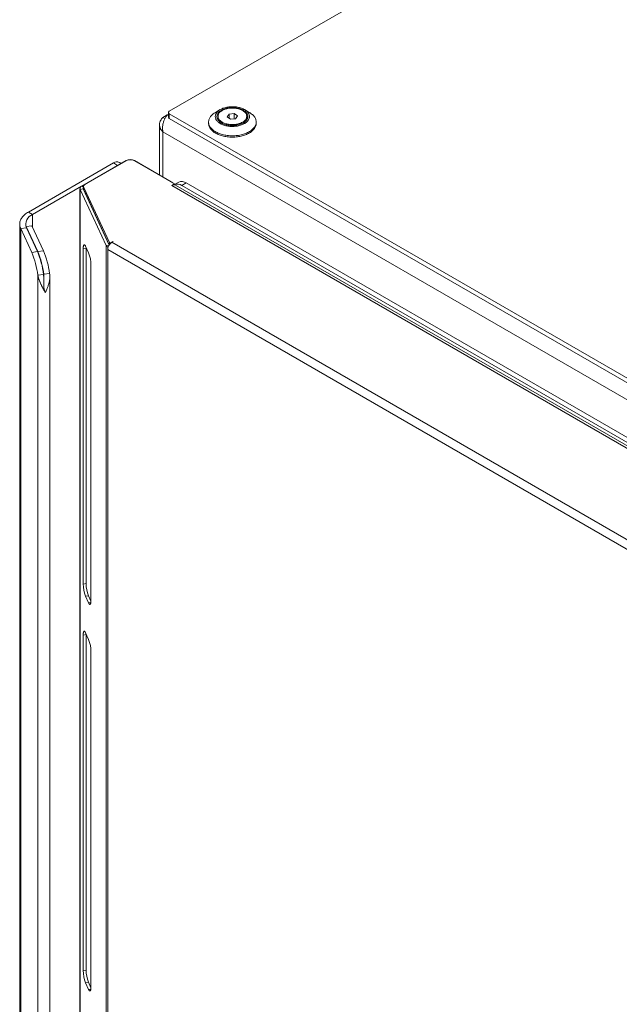
# Model space of a CAD drawing. Units: millimetres. Extents: x -447 to 415, y 5 to 325.
# Drawn here: x 257 to 271, y 143 to 165 of the extents above; entities that cross this region are included whole.
import ezdxf

# ---------------------------------------------------------------- set-up
doc = ezdxf.new("R2010")
doc.units = ezdxf.units.MM

msp = doc.modelspace()

# ---------------------------------------------------------------- linework, layer by layer
at = {"color": 7, "linetype": 'Continuous', "lineweight": 18}
for p, q in [((291.595, 181.056), (260.812, 163.286)), ((260.671, 163.146), (260.768, 163.202)), ((260.768, 163.202), (260.793, 163.216)), ((260.793, 163.259), (260.793, 163.15)), ((260.812, 163.231), (283.298, 150.25)), ((260.812, 163.231), (260.812, 163.123)), ((261.955, 163.323), (261.849, 163.261)), ((262.111, 163.162), (262.154, 163.224)), ((262.154, 163.224), (262.269, 163.234)), ((262.154, 163.131), (262.154, 163.224)), ((262.269, 163.234), (262.341, 163.181)), ((262.269, 163.116), (262.269, 163.234)), ((262.341, 163.181), (262.299, 163.119)), ((262.604, 163.261), (262.498, 163.323)), ((260.593, 162.984), (260.593, 161.858)), ((260.671, 163.146), (260.714, 163.121)), ((260.812, 163.123), (283.298, 150.142)), ((261.693, 163.044), (261.693, 163.014)), ((261.905, 163.172), (261.905, 163.145)), ((262.184, 163.109), (262.111, 163.162)), ((262.299, 163.119), (262.184, 163.109)), ((262.548, 163.145), (262.548, 163.172)), ((262.76, 163.014), (262.76, 163.044)), ((257.657, 161.029), (259.56, 162.128)), ((259.843, 162.182), (258.851, 161.609)), ((259.843, 162.177), (258.932, 161.651)), ((259.733, 162.119), (259.694, 162.141)), ((260.032, 162.182), (260.857, 161.706)), ((260.927, 161.66), (260.032, 162.177)), ((260.927, 161.66), (260.866, 161.625)), ((260.927, 161.64), (260.927, 161.66)), ((261.023, 161.697), (260.928, 161.642)), ((279.261, 151.062), (260.949, 161.633)), ((261.189, 161.68), (261.095, 161.626)), ((279.261, 151.247), (261.189, 161.68)), ((257.751, 160.975), (258.848, 161.608)), ((258.812, 161.555), (258.812, 117.19)), ((258.881, 161.545), (258.816, 161.535)), ((259.399, 160.279), (258.816, 161.535)), ((258.816, 161.535), (258.816, 117.17)), ((259.464, 160.289), (258.881, 161.545)), ((258.893, 161.597), (258.893, 161.542)), ((258.898, 161.577), (259.47, 160.344)), ((258.898, 161.523), (258.898, 161.577)), ((258.898, 161.523), (259.468, 160.294)), ((279.261, 151.138), (261.095, 161.626)), ((257.751, 160.975), (257.657, 161.029)), ((259.118, 161.034), (259.123, 161.037)), ((259.138, 160.991), (259.143, 160.994)), ((257.461, 160.757), (257.461, 116.391)), ((259.234, 160.784), (259.243, 160.779)), ((257.613, 160.677), (257.484, 160.657)), ((257.484, 116.292), (257.484, 160.657)), ((257.484, 160.657), (257.732, 160.123)), ((257.609, 160.701), (257.737, 160.721)), ((257.609, 160.701), (257.609, 160.687)), ((257.867, 160.144), (257.609, 160.701)), ((257.613, 160.677), (257.861, 160.143)), ((257.996, 160.163), (257.737, 160.721)), ((259.268, 160.71), (259.278, 160.704)), ((259.496, 160.34), (259.547, 160.37)), ((259.552, 160.367), (259.528, 160.353)), ((279.833, 148.631), (259.528, 160.353)), ((259.547, 160.37), (259.552, 160.367)), ((259.547, 160.364), (259.547, 160.37)), ((257.732, 160.123), (257.861, 160.143)), ((257.996, 160.163), (257.867, 160.144)), ((258.95, 160.221), (258.885, 160.211)), ((258.885, 160.211), (258.885, 152.698)), ((259.006, 160.114), (258.937, 160.262)), ((258.95, 160.221), (258.95, 152.708)), ((259.464, 160.289), (259.399, 160.279)), ((259.399, 160.279), (259.399, 115.913)), ((259.446, 160.252), (259.434, 160.244)), ((259.434, 160.244), (259.434, 160.19)), ((259.434, 160.19), (259.434, 115.933)), ((259.464, 160.289), (259.464, 160.288)), ((258.133, 159.654), (258.005, 159.634)), ((259.058, 152.327), (259.058, 159.839)), ((257.869, 159.613), (257.998, 159.633)), ((257.869, 115.676), (257.869, 159.613)), ((258.138, 115.738), (258.138, 159.592)), ((258.037, 159.227), (258.03, 159.242)), ((258.95, 152.708), (258.885, 152.698)), ((259.001, 152.434), (258.937, 152.424)), ((258.937, 152.424), (259.006, 152.275)), ((259.001, 152.434), (259.058, 152.313)), ((258.95, 151.565), (258.885, 151.555)), ((258.885, 151.555), (258.885, 144.043)), ((259.006, 151.458), (258.937, 151.607)), ((258.95, 151.565), (258.95, 144.053)), ((259.058, 143.671), (259.058, 151.184)), ((258.95, 144.053), (258.885, 144.043)), ((259.001, 143.778), (258.937, 143.768)), ((258.937, 143.768), (259.006, 143.62)), ((259.001, 143.778), (259.058, 143.657))]:
    msp.add_line(p, q, dxfattribs=at)
at = {"color": 1, "linetype": 'Continuous', "lineweight": 18}
for p, q in [((260.768, 163.202), (260.793, 163.188)), ((279.874, 151.737), (260.671, 162.823)), ((260.671, 161.813), (260.671, 162.823)), ((259.654, 162.074), (259.56, 162.128)), ((259.843, 162.182), (259.848, 162.18)), ((260.027, 162.18), (260.032, 162.182)), ((260.852, 161.703), (260.857, 161.706)), ((258.893, 161.585), (258.851, 161.609)), ((258.898, 161.508), (258.898, 161.523)), ((279.262, 151.005), (260.866, 161.625)), ((257.751, 160.692), (257.751, 160.975)), ((259.47, 160.297), (259.47, 160.344)), ((259.496, 160.328), (259.496, 160.34)), ((271.741, 153.085), (259.434, 160.19)), ((258.005, 159.541), (258.005, 159.634)), ((259.055, 152.283), (259.006, 152.275)), ((259.055, 143.627), (259.006, 143.62))]:
    msp.add_line(p, q, dxfattribs=at)
at = {"color": 7, "linetype": 'Continuous', "lineweight": 18, "flags": 128}
for points in [[(260.812, 163.286), (260.805, 163.281), (260.8, 163.276), (260.796, 163.27), (260.794, 163.265), (260.793, 163.259), (260.794, 163.253), (260.796, 163.247), (260.8, 163.241), (260.805, 163.236), (260.812, 163.231)], [(261.786, 162.87), (261.771, 162.883), (261.757, 162.898), (261.744, 162.913), (261.732, 162.928), (261.722, 162.943), (261.714, 162.959), (261.707, 162.975), (261.701, 162.991), (261.697, 163.008), (261.694, 163.024), (261.693, 163.041), (261.694, 163.057), (261.696, 163.074), (261.699, 163.09), (261.704, 163.106), (261.711, 163.122), (261.719, 163.138), (261.728, 163.154), (261.739, 163.169), (261.752, 163.184), (261.766, 163.198), (261.781, 163.213), (261.797, 163.226), (261.815, 163.239), (261.833, 163.252), (261.849, 163.261)], [(262.604, 163.261), (262.622, 163.25), (262.641, 163.237), (262.658, 163.224), (262.674, 163.211), (262.689, 163.197), (262.703, 163.182), (262.715, 163.167), (262.726, 163.152), (262.735, 163.136), (262.743, 163.12), (262.749, 163.104), (262.754, 163.088), (262.758, 163.071), (262.759, 163.055), (262.76, 163.038), (262.758, 163.022), (262.756, 163.005), (262.751, 162.989), (262.746, 162.973), (262.738, 162.957), (262.729, 162.941), (262.719, 162.926), (262.708, 162.911), (262.694, 162.896), (262.68, 162.882), (262.664, 162.868), (262.647, 162.854), (262.629, 162.842), (262.61, 162.83), (262.589, 162.818), (262.568, 162.807), (262.545, 162.797), (262.522, 162.787), (262.498, 162.778), (262.473, 162.77), (262.447, 162.763), (262.421, 162.757), (262.394, 162.751), (262.366, 162.746), (262.338, 162.743), (262.31, 162.74), (262.282, 162.737), (262.253, 162.736), (262.225, 162.736), (262.196, 162.736), (262.167, 162.738), (262.139, 162.74), (262.111, 162.743), (262.083, 162.747), (262.056, 162.752), (262.029, 162.758), (262.003, 162.764), (261.977, 162.771), (261.952, 162.78), (261.928, 162.789), (261.905, 162.798), (261.882, 162.808), (261.861, 162.819), (261.841, 162.831), (261.821, 162.843), (261.803, 162.856), (261.786, 162.87), (261.786, 162.87)], [(261.91, 163.041), (261.925, 163.03), (261.94, 163.019), (261.957, 163.009), (261.975, 162.999), (261.994, 162.99), (262.013, 162.982), (262.034, 162.975), (262.055, 162.968), (262.078, 162.962), (262.1, 162.957), (262.123, 162.953), (262.147, 162.95), (262.171, 162.947), (262.195, 162.946), (262.22, 162.945), (262.244, 162.945), (262.268, 162.946), (262.292, 162.948), (262.316, 162.951), (262.339, 162.955), (262.362, 162.959), (262.385, 162.965), (262.407, 162.971), (262.428, 162.978), (262.448, 162.986), (262.467, 162.994), (262.486, 163.003), (262.503, 163.013), (262.52, 163.023), (262.535, 163.034), (262.548, 163.046), (262.561, 163.058), (262.572, 163.071), (262.582, 163.083), (262.59, 163.097), (262.597, 163.11), (262.603, 163.124), (262.607, 163.138), (262.609, 163.152), (262.61, 163.166), (262.609, 163.18), (262.607, 163.194), (262.603, 163.207), (262.598, 163.221), (262.591, 163.235), (262.583, 163.248), (262.573, 163.261), (262.562, 163.273), (262.549, 163.285), (262.536, 163.297), (262.521, 163.308), (262.505, 163.318), (262.487, 163.328), (262.469, 163.338), (262.45, 163.346), (262.429, 163.354), (262.408, 163.361), (262.387, 163.367), (262.364, 163.373), (262.341, 163.377), (262.318, 163.381), (262.294, 163.384), (262.27, 163.386), (262.246, 163.387), (262.221, 163.387), (262.197, 163.387), (262.173, 163.385), (262.149, 163.383), (262.125, 163.38), (262.102, 163.375), (262.079, 163.37), (262.057, 163.365), (262.036, 163.358), (262.015, 163.351), (261.995, 163.342), (261.976, 163.334), (261.958, 163.324), (261.941, 163.314), (261.926, 163.303), (261.911, 163.292), (261.898, 163.28), (261.886, 163.268), (261.876, 163.255), (261.867, 163.242), (261.859, 163.229), (261.853, 163.215), (261.848, 163.202), (261.845, 163.188), (261.843, 163.174), (261.843, 163.16), (261.845, 163.146), (261.848, 163.132), (261.852, 163.118), (261.858, 163.104), (261.866, 163.091), (261.875, 163.078), (261.885, 163.065), (261.897, 163.053), (261.91, 163.041)], [(261.94, 163.053), (261.954, 163.042), (261.969, 163.032), (261.985, 163.023), (262.002, 163.014), (262.02, 163.006), (262.038, 162.998), (262.058, 162.991), (262.078, 162.985), (262.1, 162.98), (262.121, 162.975), (262.143, 162.972), (262.166, 162.969), (262.188, 162.967), (262.211, 162.966), (262.234, 162.966), (262.257, 162.967), (262.28, 162.968), (262.302, 162.971), (262.324, 162.974), (262.346, 162.978), (262.367, 162.983), (262.388, 162.989), (262.408, 162.996), (262.427, 163.003), (262.445, 163.011), (262.463, 163.02), (262.479, 163.029), (262.494, 163.039), (262.508, 163.049), (262.521, 163.06), (262.532, 163.072), (262.542, 163.084), (262.551, 163.096), (262.558, 163.108), (262.564, 163.121), (262.569, 163.134), (262.572, 163.147), (262.573, 163.161), (262.573, 163.174), (262.571, 163.187), (262.568, 163.2), (262.563, 163.213), (262.557, 163.226), (262.55, 163.238), (262.541, 163.25), (262.53, 163.262), (262.519, 163.274), (262.506, 163.285), (262.492, 163.295), (262.476, 163.305), (262.46, 163.314), (262.442, 163.323), (262.424, 163.331), (262.405, 163.338), (262.385, 163.344), (262.364, 163.35), (262.343, 163.355), (262.321, 163.359), (262.299, 163.362), (262.276, 163.364), (262.253, 163.366), (262.23, 163.366), (262.207, 163.366), (262.185, 163.365), (262.162, 163.363), (262.14, 163.36), (262.118, 163.356), (262.096, 163.352), (262.075, 163.346), (262.055, 163.34), (262.035, 163.333), (262.017, 163.325), (261.999, 163.317), (261.982, 163.308), (261.966, 163.298), (261.952, 163.288), (261.938, 163.277), (261.926, 163.266), (261.915, 163.255), (261.906, 163.242), (261.898, 163.23), (261.891, 163.217), (261.886, 163.204), (261.883, 163.191), (261.88, 163.178), (261.88, 163.165), (261.881, 163.152), (261.883, 163.139), (261.887, 163.126), (261.892, 163.113), (261.899, 163.1), (261.907, 163.088), (261.917, 163.076), (261.928, 163.064), (261.94, 163.053)], [(262.274, 162.988), (262.295, 162.99), (262.317, 162.994), (262.338, 162.998), (262.358, 163.002), (262.378, 163.008), (262.397, 163.014), (262.416, 163.022), (262.433, 163.03), (262.45, 163.038), (262.465, 163.047), (262.479, 163.057), (262.493, 163.067), (262.504, 163.078), (262.515, 163.09), (262.524, 163.101), (262.532, 163.113), (262.538, 163.126), (262.543, 163.138), (262.546, 163.151), (262.548, 163.164), (262.548, 163.176), (262.546, 163.189), (262.543, 163.202), (262.539, 163.214), (262.533, 163.227), (262.526, 163.239), (262.517, 163.251), (262.507, 163.262), (262.496, 163.273), (262.483, 163.283), (262.469, 163.293), (262.454, 163.303), (262.437, 163.311), (262.42, 163.32), (262.402, 163.327), (262.383, 163.334), (262.363, 163.339), (262.343, 163.344), (262.322, 163.349), (262.301, 163.352), (262.279, 163.355), (262.257, 163.356), (262.235, 163.357), (262.213, 163.357), (262.19, 163.356), (262.169, 163.354), (262.147, 163.351), (262.126, 163.348), (262.105, 163.343), (262.085, 163.338), (262.065, 163.332), (262.046, 163.325), (262.028, 163.318), (262.011, 163.309), (261.995, 163.3), (261.98, 163.291), (261.967, 163.281), (261.954, 163.27), (261.943, 163.259), (261.933, 163.248), (261.925, 163.236), (261.918, 163.224), (261.913, 163.211), (261.909, 163.199), (261.906, 163.186), (261.905, 163.173), (261.906, 163.16), (261.908, 163.148), (261.911, 163.135), (261.917, 163.122), (261.923, 163.11), (261.931, 163.098), (261.941, 163.087), (261.952, 163.076), (261.964, 163.065), (261.977, 163.055), (261.992, 163.045), (262.007, 163.036), (262.024, 163.027), (262.042, 163.02), (262.06, 163.013), (262.08, 163.007), (262.1, 163.001), (262.12, 162.996), (262.142, 162.993), (262.163, 162.99), (262.185, 162.988), (262.207, 162.986), (262.229, 162.986), (262.251, 162.987), (262.274, 162.988)], [(261.786, 162.84), (261.803, 162.826), (261.821, 162.813), (261.841, 162.801), (261.861, 162.79), (261.882, 162.779), (261.905, 162.768), (261.928, 162.759), (261.952, 162.75), (261.977, 162.742), (262.003, 162.734), (262.029, 162.728), (262.056, 162.722), (262.083, 162.717), (262.111, 162.713), (262.139, 162.71), (262.167, 162.708), (262.196, 162.706), (262.225, 162.706), (262.253, 162.706), (262.282, 162.707), (262.31, 162.71), (262.338, 162.713), (262.366, 162.717), (262.394, 162.721), (262.421, 162.727), (262.447, 162.733), (262.473, 162.741), (262.498, 162.749), (262.522, 162.757), (262.545, 162.767), (262.568, 162.777), (262.589, 162.788), (262.61, 162.8), (262.629, 162.812), (262.647, 162.825), (262.664, 162.838), (262.68, 162.852), (262.694, 162.866), (262.708, 162.881), (262.719, 162.896), (262.729, 162.911), (262.738, 162.927), (262.746, 162.943), (262.751, 162.959), (262.756, 162.975), (262.758, 162.992), (262.76, 163.008), (262.76, 163.014)], [(257.657, 161.029), (257.634, 161.015), (257.612, 161.001), (257.592, 160.985), (257.573, 160.97), (257.555, 160.953), (257.539, 160.937), (257.524, 160.92), (257.511, 160.902), (257.499, 160.884), (257.489, 160.866), (257.48, 160.847), (257.473, 160.828), (257.468, 160.809), (257.464, 160.79), (257.462, 160.771), (257.461, 160.752), (257.463, 160.733), (257.466, 160.714), (257.47, 160.695), (257.476, 160.676), (257.484, 160.657)], [(258.937, 160.262), (258.932, 160.272), (258.928, 160.279), (258.924, 160.286), (258.919, 160.291), (258.915, 160.294), (258.911, 160.296), (258.907, 160.297), (258.904, 160.296), (258.9, 160.293), (258.897, 160.29), (258.895, 160.284), (258.892, 160.277), (258.89, 160.269), (258.888, 160.26), (258.887, 160.249), (258.886, 160.237), (258.885, 160.224), (258.885, 160.211)], [(258.95, 160.235), (258.95, 160.234), (258.95, 160.221)], [(259.006, 152.275), (259.01, 152.266), (259.015, 152.258), (259.019, 152.252), (259.024, 152.247), (259.028, 152.243), (259.032, 152.241), (259.036, 152.241), (259.039, 152.241), (259.043, 152.244), (259.046, 152.248), (259.048, 152.253), (259.051, 152.26), (259.053, 152.268), (259.055, 152.278), (259.056, 152.288), (259.057, 152.3), (259.058, 152.313), (259.058, 152.327)], [(258.937, 151.607), (258.932, 151.616), (258.928, 151.624), (258.924, 151.63), (258.919, 151.635), (258.915, 151.639), (258.911, 151.641), (258.907, 151.642), (258.904, 151.641), (258.9, 151.638), (258.897, 151.634), (258.895, 151.629), (258.892, 151.622), (258.89, 151.614), (258.888, 151.604), (258.887, 151.594), (258.886, 151.582), (258.885, 151.569), (258.885, 151.555)], [(258.95, 151.579), (258.95, 151.579), (258.95, 151.565)], [(259.006, 143.62), (259.01, 143.611), (259.015, 143.603), (259.019, 143.596), (259.024, 143.591), (259.028, 143.588), (259.032, 143.586), (259.036, 143.585), (259.039, 143.586), (259.043, 143.589), (259.046, 143.593), (259.048, 143.598), (259.051, 143.605), (259.053, 143.613), (259.055, 143.622), (259.056, 143.633), (259.057, 143.645), (259.058, 143.658), (259.058, 143.671)]]:
    msp.add_lwpolyline(points, dxfattribs=at)
at = {"color": 7, "linetype": 'Continuous', "lineweight": 18}
for centre, radius, start, end in [((260.826, 163.153), 0.0332, 185.3944, 245.9257), ((261.923, 163.025), 0.23, 182.8395, 233.5797), ((262.064, 163.161), 0.159, 185.6011, 242.705), ((262.391, 163.16), 0.158, 297.0438, 354.6502), ((259.638, 162.023), 0.13, 64.7322, 126.5782), ((259.937, 162.002), 0.204, 62.4576, 117.5424), ((259.937, 161.996), 0.204, 62.4576, 117.5424), ((258.953, 161.597), 0.0585, 110.5922, 199.6109), ((260.795, 161.597), 0.125, 44.2918, 60.6321), ((260.92, 161.54), 0.1, 85.8557, 122.5869), ((260.998, 161.491), 0.166, 54.0923, 115.1197), ((260.921, 161.583), 0.058, 60.1717, 83.2777), ((261.092, 161.545), 0.166, 54.1436, 114.546), ((258.871, 161.555), 0.0585, 110.5922, 199.6109), ((258.907, 161.555), 0.028, 118.477, 200.5128), ((258.94, 161.543), 0.0467, 180.2072, 205.4864), ((257.832, 160.756), 0.233, 110.384, 199.819), ((259.638, 160.182), 0.204, 122.5395, 159.8913), ((259.485, 160.357), 0.0202, 221.227, 301.1869), ((255.771, 159.322), 2.118, 7.906, 22.2208), ((255.9, 159.342), 2.118, 7.906, 22.2208), ((255.907, 159.343), 2.118, 7.906, 22.2208), ((256.035, 159.362), 2.118, 7.906, 22.2208), ((258.3, 159.838), 0.758, 0.0368, 21.2963), ((259.472, 160.317), 0.0818, 207.6511, 242.3551), ((259.607, 160.187), 0.174, 157.9999, 178.8937), ((259.643, 152.699), 0.758, 180.0368, 201.2963), ((259.708, 152.709), 0.758, 180.0368, 201.2963), ((258.3, 151.183), 0.758, 0.0368, 21.2963), ((259.643, 144.044), 0.758, 180.0368, 201.2963), ((259.708, 144.054), 0.758, 180.0368, 201.2963)]:
    msp.add_arc(centre, radius, start, end, dxfattribs=at)
msp.add_open_spline([(260.671, 162.823), (260.669, 162.834), (260.664, 162.857), (260.662, 162.892), (260.662, 162.928), (260.665, 162.964), (260.671, 163), (260.68, 163.035), (260.691, 163.069), (260.704, 163.101), (260.719, 163.131), (260.735, 163.158), (260.751, 163.183), (260.763, 163.196), (260.768, 163.202)], degree=3, dxfattribs=at)
for points, knots in [([(260.671, 163.146), (260.666, 163.141), (260.655, 163.13), (260.641, 163.114), (260.628, 163.096), (260.617, 163.078), (260.608, 163.06), (260.601, 163.041), (260.596, 163.022), (260.593, 163.002), (260.592, 162.983), (260.594, 162.963), (260.597, 162.944), (260.602, 162.925), (260.61, 162.906), (260.619, 162.888), (260.63, 162.87), (260.643, 162.853), (260.656, 162.837), (260.666, 162.828), (260.671, 162.823)], [0, 0, 0, 0, 0.05518, 0.110743, 0.167514, 0.224702, 0.279891, 0.335463, 0.392243, 0.449441, 0.50463, 0.560202, 0.616982, 0.67418, 0.729569, 0.785345, 0.841721, 0.898919, 0.949314, 1, 1, 1, 1]), ([(258.133, 159.654), (258.135, 159.643), (258.138, 159.623), (258.138, 159.591), (258.137, 159.56), (258.134, 159.528), (258.13, 159.496), (258.124, 159.465), (258.116, 159.434), (258.107, 159.402), (258.097, 159.369), (258.084, 159.334), (258.07, 159.298), (258.054, 159.262), (258.042, 159.239), (258.037, 159.227)], [0, 0, 0, 0, 0.067913, 0.136335, 0.205162, 0.274317, 0.347341, 0.416511, 0.485875, 0.56063, 0.635574, 0.72036, 0.813213, 0.906473, 1, 1, 1, 1]), ([(258.037, 159.227), (258.031, 159.237), (258.021, 159.254), (258.003, 159.286), (257.987, 159.315), (257.971, 159.344), (257.959, 159.367), (257.947, 159.391), (257.933, 159.42), (257.92, 159.45), (257.907, 159.481), (257.897, 159.507), (257.888, 159.534), (257.881, 159.561), (257.874, 159.587), (257.871, 159.604), (257.869, 159.613)], [0, 0, 0, 0, 0.094705, 0.165863, 0.284717, 0.347144, 0.409665, 0.472291, 0.535031, 0.632728, 0.697156, 0.760394, 0.822336, 0.883217, 0.943783, 1, 1, 1, 1]), ([(258.001, 159.364), (258.001, 159.381), (258.001, 159.427), (257.999, 159.517), (257.999, 159.59), (257.998, 159.633)], [0, 0, 0, 0, 0.194138, 0.519199, 1, 1, 1, 1]), ([(258.005, 159.634), (258.005, 159.632), (258.005, 159.623), (258.005, 159.584), (258.005, 159.518), (258.004, 159.43), (258.003, 159.37), (258.003, 159.34)], [0, 0, 0, 0, 0.018677, 0.093387, 0.39223, 0.69107, 1, 1, 1, 1]), ([(258.03, 159.242), (258.028, 159.247), (258.024, 159.255), (258.02, 159.267), (258.016, 159.276), (258.014, 159.284), (258.011, 159.292), (258.009, 159.302), (258.007, 159.31), (258.006, 159.318), (258.005, 159.325), (258.004, 159.333), (258.003, 159.342), (258.002, 159.352), (258.002, 159.36), (258.001, 159.364)], [0, 0, 0, 0, 0.124065, 0.220314, 0.292853, 0.352232, 0.415249, 0.50311, 0.576441, 0.627317, 0.682316, 0.748344, 0.81476, 0.892487, 1, 1, 1, 1])]:
    msp.add_open_spline(points, degree=3, knots=knots, dxfattribs=at)

doc.saveas('drawing.dxf')
